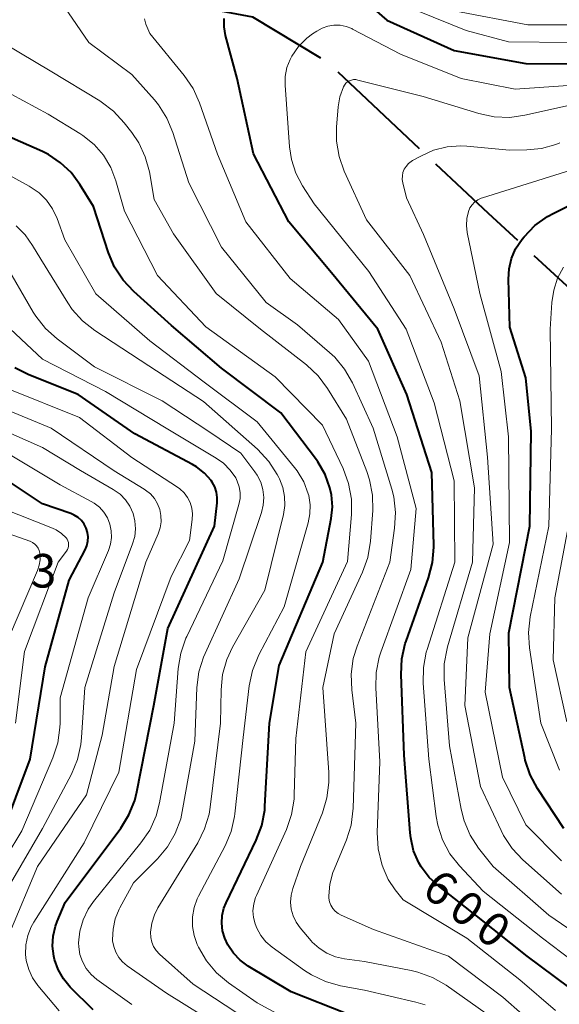
# Model space of a CAD drawing. Units: metres. Extents: x -68000 to -66000, y 24000 to 25500.
# Drawn here: x -67596 to -67535, y 24878 to 24988 of the extents above; entities that cross this region are included whole.
import ezdxf

# ---------------------------------------------------------------- set-up
doc = ezdxf.new("R2010")
doc.units = ezdxf.units.M
for name, color, linetype, lineweight in [('110600_大字・町・丁目界', 7, 'Continuous', 40), ('710100_等高線(計曲線)', 7, 'Continuous', 40), ('710200_等高線(主曲線)', 7, 'Continuous', 13), ('731200_図化機測定による標高点', 7, 'Continuous', 40)]:
    doc.layers.add(name, color=color, linetype=linetype, lineweight=lineweight)
doc.styles.add('Style-WORKING', font='MS Gothic.ttf')

msp = doc.modelspace()

# ---------------------------------------------------------------- linework, layer by layer
at = {"layer": '110600_大字・町・丁目界', "linetype": 'Continuous', "lineweight": 40}
for p, q in [((-67550.85, 24973.14), (-67559.97, 24981.69)), ((-67528.86, 24952.73), (-67538.04, 24961.21))]:
    msp.add_line(p, q, dxfattribs=at)
at = {"layer": '110600_大字・町・丁目界', "linetype": 'Continuous', "lineweight": 40, "flags": 128}
for points in [[(-67561.9, 24983.26), (-67569.5, 24987.86), (-67573.05, 24988.52)], [(-67539.88, 24962.91), (-67543.15, 24965.93), (-67549.02, 24971.43)]]:
    msp.add_lwpolyline(points, dxfattribs=at)
at = {"layer": '710100_等高線(計曲線)', "linetype": 'Continuous', "lineweight": 40, "flags": 128}
for points, elevation in [([(-67566.71, 24993.73), (-67565.79, 24993.98), (-67564.86, 24994.06), (-67563.92, 24993.97), (-67563.14, 24993.78), (-67562.71, 24993.63), (-67561.11, 24992.94), (-67559.66, 24991.97), (-67559.33, 24991.7), (-67554.5, 24987.5), (-67547, 24984.11), (-67539, 24982.66), (-67529.35, 24982.65)], 600), ([(-67534.19, 24879.53), (-67538.82, 24883), (-67544.5, 24887.5), (-67548.72, 24890.8), (-67549.79, 24891.8), (-67550.67, 24892.96), (-67550.95, 24893.44), (-67551.52, 24894.78), (-67551.85, 24896.2), (-67551.92, 24896.76), (-67552.57, 24905.43), (-67552.92, 24914.45), (-67552.84, 24916.2), (-67552.46, 24917.9), (-67552.36, 24918.19), (-67549.85, 24925.25), (-67549.41, 24926.94), (-67549.27, 24928.68), (-67549.28, 24928.86), (-67549.49, 24937), (-67552.29, 24945.71), (-67555.53, 24953), (-67560.69, 24959.31), (-67565.47, 24965), (-67569.43, 24972.57), (-67571.25, 24981), (-67572.53, 24985.8), (-67572.69, 24986.75), (-67572.69, 24987.7)], 600), ([(-67559, 24876.57), (-67565.2, 24879), (-67570, 24881.89), (-67570.89, 24882.54), (-67571.66, 24883.33), (-67572.27, 24884.25), (-67572.62, 24885), (-67572.87, 24885.83), (-67572.96, 24886.68), (-67572.91, 24887.54), (-67572.71, 24888.37), (-67572.48, 24888.94), (-67569.1, 24895.97), (-67568.48, 24897.6), (-67568.16, 24899.32), (-67568.13, 24899.75), (-67567.61, 24909), (-67566.53, 24915.47), (-67561.67, 24927), (-67560.73, 24931.87), (-67560.6, 24933.18), (-67560.7, 24934.5), (-67560.87, 24935.3), (-67561.42, 24936.8), (-67562.23, 24938.18), (-67562.39, 24938.41), (-67566.35, 24943.65), (-67573, 24948.66), (-67578.58, 24953.42), (-67582.79, 24957.21), (-67583.98, 24958.48), (-67584.93, 24959.94), (-67585.62, 24961.55), (-67587.29, 24966.71), (-67588.82, 24969.18), (-67589.78, 24970.49), (-67590.96, 24971.6), (-67592.31, 24972.5), (-67593, 24972.83), (-67597.93, 24975)], 590), ([(-67534.73, 24897.27), (-67537.67, 24901.72), (-67538.5, 24903.25), (-67539.05, 24904.9), (-67539.1, 24905.13), (-67540.79, 24913), (-67540.89, 24919.11), (-67538.52, 24931), (-67538.4, 24941.6), (-67539, 24947.58), (-67540.78, 24953.22), (-67540.93, 24958.59), (-67540.86, 24959.76), (-67540.59, 24960.91), (-67540.12, 24961.99), (-67539.41, 24963.05), (-67539.18, 24963.32), (-67537.97, 24964.57), (-67536.55, 24965.59), (-67535.87, 24965.96), (-67527, 24970.34)], 610), ([(-67587.34, 24877), (-67589.88, 24879.55), (-67590.65, 24880.47), (-67591.24, 24881.51), (-67591.65, 24882.64), (-67591.74, 24883), (-67591.87, 24884.12), (-67591.8, 24885.25), (-67591.54, 24886.36), (-67591.35, 24886.88), (-67590.44, 24889), (-67584.24, 24897.29), (-67583.33, 24898.78), (-67582.68, 24900.4), (-67582.44, 24901.35), (-67580.55, 24911), (-67579, 24919.6), (-67573.78, 24931), (-67573.47, 24933.61), (-67573.46, 24934.22), (-67573.54, 24934.82), (-67573.73, 24935.39), (-67574.02, 24935.92), (-67574.16, 24936.12), (-67574.9, 24936.94), (-67575.78, 24937.63), (-67576.23, 24937.89), (-67582.66, 24941.34), (-67589, 24945.73), (-67594.53, 24947.92), (-67596.09, 24948.7)], 580), ([(-67604.17, 24876.1), (-67604.36, 24882.06), (-67604.26, 24883.8), (-67603.86, 24885.49), (-67603.17, 24887.09), (-67602.93, 24887.52), (-67597.56, 24896.44), (-67594.38, 24905), (-67592.71, 24915.29), (-67590.01, 24925), (-67588.23, 24928.37), (-67588.04, 24928.83), (-67587.93, 24929.32), (-67587.9, 24929.82), (-67587.97, 24930.31), (-67588.12, 24930.79), (-67588.34, 24931.24), (-67588.65, 24931.64), (-67589.02, 24931.98), (-67589.44, 24932.25), (-67589.84, 24932.42), (-67593, 24933.52), (-67598.38, 24937.07)], 570)]:
    msp.add_lwpolyline(points, dxfattribs=dict(at, elevation=elevation))
at = {"layer": '710200_等高線(主曲線)', "linetype": 'Continuous', "lineweight": 13, "flags": 128}
for points, elevation in [([(-67560.34, 24949.89), (-67560.91, 24950.42), (-67564.49, 24953.51), (-67568.01, 24955.99), (-67573, 24962.16), (-67576.65, 24969.35), (-67578.41, 24974.97), (-67579.08, 24976.58), (-67580.01, 24978.05), (-67580.46, 24978.6), (-67583, 24981.46), (-67587.81, 24985), (-67591.46, 24990.37)], 596), ([(-67551.1, 24988.54), (-67545.65, 24986.35), (-67540.92, 24985.08), (-67534.01, 24985)], 598), ([(-67547, 24988.55), (-67538.74, 24987), (-67534.12, 24987)], 596), ([(-67555.76, 24912.95), (-67555.71, 24914.69), (-67555.36, 24916.4), (-67555.18, 24916.93), (-67551.84, 24926.16), (-67551.24, 24933), (-67553.36, 24941), (-67556.57, 24949.43), (-67559.9, 24954.1), (-67565.33, 24958.67), (-67570.27, 24965), (-67573.45, 24972.55), (-67575.44, 24978.28), (-67576.16, 24979.87), (-67577.17, 24981.35), (-67581, 24986.01), (-67581.43, 24987.08), (-67581.61, 24987.67)], 598), ([(-67533.87, 24882.57), (-67537.11, 24885), (-67543.76, 24890.24), (-67546.4, 24893.07), (-67547.47, 24894.44), (-67548.29, 24895.98), (-67548.83, 24897.64), (-67549, 24898.6), (-67549.83, 24905), (-67550.46, 24913.47), (-67550.43, 24915.22), (-67550.11, 24916.93), (-67550.01, 24917.24), (-67546.91, 24927), (-67547, 24936.07), (-67549.23, 24944.77), (-67552.34, 24953), (-67556.54, 24959.46), (-67562.62, 24967), (-67563.93, 24969), (-67564.68, 24970.42), (-67565.18, 24971.95), (-67565.4, 24973.38), (-67565.89, 24980.25), (-67565.87, 24981.24), (-67565.69, 24982.21), (-67565.33, 24983.13), (-67565.14, 24983.49), (-67564.38, 24984.57), (-67563.45, 24985.5), (-67562.82, 24985.97), (-67562.33, 24986.3), (-67561.74, 24986.63), (-67561.09, 24986.85), (-67560.42, 24986.96), (-67559.74, 24986.94), (-67559.07, 24986.81), (-67558.43, 24986.57), (-67558.34, 24986.52), (-67553, 24983.73), (-67546.2, 24981), (-67540.18, 24979.82), (-67529.45, 24980.55)], 602), ([(-67565.28, 24889.03), (-67565.22, 24889.81), (-67565.03, 24890.56), (-67564.17, 24893), (-67561.71, 24899.02), (-67561.2, 24900.68), (-67560.98, 24902.41), (-67560.99, 24903.49), (-67561.65, 24913), (-67560.4, 24919), (-67557.23, 24925.88), (-67556.64, 24927.52), (-67556.34, 24929.33), (-67556.09, 24932.75), (-67556.12, 24934.49), (-67556.44, 24936.2), (-67556.75, 24937.1), (-67559.03, 24942.97), (-67561.15, 24946.39), (-67562.19, 24947.79), (-67563.5, 24949.01), (-67568.62, 24953), (-67573.57, 24957), (-67578.36, 24963.64), (-67580.52, 24967.48), (-67581.05, 24970.56), (-67581.5, 24972.24), (-67582.24, 24973.82), (-67583, 24974.96), (-67583.85, 24976.06), (-67585.04, 24977.34), (-67586.43, 24978.4), (-67586.6, 24978.51), (-67592.15, 24981.85), (-67599, 24985.92)], 594), ([(-67562.95, 24880.92), (-67563.7, 24881.41), (-67567.32, 24884.01), (-67568.02, 24884.61), (-67568.6, 24885.32), (-67569.05, 24886.12), (-67569.24, 24886.61), (-67569.42, 24887.33), (-67569.47, 24888.08), (-67569.39, 24888.83), (-67569.18, 24889.55), (-67569.09, 24889.76), (-67565.74, 24897.16), (-67565.16, 24898.8), (-67564.87, 24900.52), (-67564.85, 24901.02), (-67564.68, 24907.32), (-67563.55, 24917), (-67558.92, 24927.08), (-67558.48, 24932.3), (-67558.48, 24934.04), (-67558.79, 24935.76), (-67559.41, 24937.45), (-67561.72, 24942.28), (-67567, 24947.68), (-67574.73, 24953.27), (-67580.13, 24959), (-67583.82, 24966.18), (-67584.8, 24969.59), (-67585.37, 24971.07), (-67586.19, 24972.43), (-67587.23, 24973.63), (-67588.47, 24974.62), (-67588.82, 24974.85), (-67592.35, 24977), (-67599.27, 24980.73)], 592), ([(-67547.51, 24906.49), (-67548.11, 24913.89), (-67548.1, 24915.63), (-67547.78, 24917.34), (-67547.73, 24917.53), (-67544.93, 24927), (-67544.7, 24935.3), (-67546.34, 24945), (-67548.45, 24951.55), (-67551.94, 24959), (-67556.8, 24965.2), (-67559.27, 24970.66), (-67559.84, 24972.3), (-67560.13, 24974.02), (-67560.13, 24975.56), (-67559.95, 24977.84), (-67559.76, 24978.96), (-67559.37, 24980.06), (-67559.25, 24980.27), (-67559.09, 24980.46), (-67558.9, 24980.62), (-67558.69, 24980.74), (-67558.46, 24980.83), (-67558.22, 24980.87), (-67557.98, 24980.87), (-67557.75, 24980.83), (-67550.47, 24979), (-67544.22, 24977.09), (-67542.52, 24976.72), (-67540.78, 24976.66), (-67539.1, 24976.89), (-67533.21, 24978.22)], 604), ([(-67535, 24889.93), (-67539.3, 24893.74), (-67540.5, 24895.01), (-67541.46, 24896.46), (-67541.75, 24897.03), (-67544.04, 24901.96), (-67545.78, 24911), (-67545.47, 24918.53), (-67542.62, 24929), (-67543.28, 24938.72), (-67544.19, 24947.81), (-67547, 24955.29), (-67550.41, 24963.59), (-67552.31, 24967.69), (-67552.73, 24969.34), (-67552.79, 24969.73), (-67552.78, 24970.12), (-67552.71, 24970.5), (-67552.57, 24970.86), (-67552.37, 24971.19), (-67552.11, 24971.49), (-67551.81, 24971.73), (-67551.65, 24971.83), (-67550.73, 24972.34), (-67549.3, 24972.98), (-67547.79, 24973.36), (-67546.24, 24973.47), (-67545.57, 24973.43), (-67540.8, 24973), (-67538.88, 24973.02), (-67537.24, 24973.18), (-67535.64, 24973.62), (-67535.2, 24973.8)], 606), ([(-67562, 24874), (-67569, 24877.79), (-67572.22, 24880.04), (-67573.56, 24881.15), (-67574.68, 24882.49), (-67575.56, 24884.01), (-67575.7, 24884.3), (-67576.06, 24885.29), (-67576.24, 24886.33), (-67576.24, 24887.39), (-67576.06, 24888.43), (-67575.7, 24889.42), (-67575.56, 24889.69), (-67572.59, 24895.31), (-67571.92, 24896.92), (-67571.53, 24898.61), (-67571.49, 24898.9), (-67570.57, 24907.43), (-67569.88, 24913.18), (-67569.52, 24914.89), (-67568.81, 24916.63), (-67566, 24922), (-67563.3, 24931.38), (-67563.1, 24932.39), (-67563.08, 24933.41), (-67563.24, 24934.43), (-67563.29, 24934.62), (-67563.8, 24935.96), (-67564.53, 24937.18), (-67564.82, 24937.55), (-67569, 24942.68), (-67574.91, 24947.09), (-67581, 24951.69), (-67587.03, 24956.97), (-67590.48, 24963), (-67591.36, 24965.38), (-67591.86, 24966.45), (-67592.54, 24967.41), (-67593.38, 24968.24), (-67594.35, 24968.91), (-67594.47, 24968.98), (-67599, 24971.44)], 588), ([(-67544.99, 24966.89), (-67544.7, 24967.2), (-67544.36, 24967.45), (-67543.98, 24967.63), (-67543.83, 24967.68), (-67533.23, 24971)], 608), ([(-67534.98, 24893.66), (-67539, 24897.66), (-67541.59, 24903), (-67543.53, 24912.47), (-67542.99, 24919), (-67540.81, 24929.19), (-67540.91, 24941), (-67541.73, 24948.27), (-67544.12, 24957), (-67545.54, 24963.8), (-67545.63, 24964.57), (-67545.59, 24965.35), (-67545.4, 24966.16), (-67545.23, 24966.54), (-67544.99, 24966.89)], 608), ([(-67569, 24875.2), (-67576.14, 24879.86), (-67579.91, 24883.24), (-67580.28, 24883.63), (-67580.57, 24884.08), (-67580.78, 24884.58), (-67580.9, 24885.1), (-67580.93, 24885.68), (-67580.79, 24886.67), (-67580.49, 24887.62), (-67580.09, 24888.39), (-67575.64, 24895.64), (-67574.87, 24897.2), (-67574.37, 24898.87), (-67574.24, 24899.65), (-67573.09, 24909), (-67573.04, 24912.72), (-67572.86, 24914.46), (-67572.38, 24916.13), (-67571.75, 24917.49), (-67568.15, 24923.85), (-67566.07, 24932.3), (-67565.91, 24933.31), (-67565.93, 24934.33), (-67566.13, 24935.33), (-67566.5, 24936.28), (-67566.57, 24936.43), (-67566.76, 24936.78), (-67567.7, 24938.24), (-67568.97, 24939.6), (-67575, 24944.94), (-67581.09, 24948.91), (-67587.14, 24952.85), (-67588.51, 24953.93), (-67589.67, 24955.22), (-67590.17, 24955.96), (-67593.19, 24960.81), (-67594.09, 24962.37), (-67594.91, 24963.54), (-67595.92, 24964.54)], 586), ([(-67574.41, 24941.59), (-67579.6, 24945), (-67587.18, 24948.82), (-67591.36, 24951.93), (-67592.66, 24953.09), (-67593.74, 24954.46), (-67594.03, 24954.92), (-67597.36, 24960.64)], 584), ([(-67535.23, 24903.76), (-67537.32, 24909), (-67538.58, 24917.41), (-67538.69, 24919.15), (-67538.49, 24920.89), (-67536.42, 24931), (-67536.11, 24941.89), (-67536.25, 24953), (-67536.07, 24956), (-67535.87, 24957.38), (-67535.43, 24958.71), (-67534.76, 24959.94)], 612), ([(-67583, 24877.6), (-67586.9, 24880.41), (-67587.55, 24880.97), (-67588.1, 24881.64), (-67588.52, 24882.39), (-67588.8, 24883.2), (-67588.94, 24884.05), (-67588.96, 24884.5), (-67588.82, 24885.8), (-67588.46, 24887.06), (-67587.89, 24888.23), (-67587.29, 24889.09), (-67581.99, 24895.64), (-67581.01, 24897.08), (-67580.3, 24898.67), (-67579.92, 24900.12), (-67578.29, 24909), (-67577.83, 24915.13), (-67577.55, 24916.85), (-67576.97, 24918.5), (-67576.88, 24918.69), (-67572.84, 24927.16), (-67571.04, 24933.45), (-67570.91, 24934.1), (-67570.9, 24934.77), (-67571, 24935.42), (-67571.22, 24936.05), (-67571.4, 24936.4), (-67572.01, 24937.28), (-67572.77, 24938.04), (-67573.59, 24938.62), (-67579, 24941.84), (-67585.95, 24946.05), (-67593, 24949.66), (-67597.82, 24954.18)], 582), ([(-67537.16, 24874.54), (-67541.57, 24878.43), (-67547.63, 24883), (-67556.02, 24885.98), (-67559.6, 24887.56), (-67559.96, 24887.76), (-67560.28, 24888.02), (-67560.55, 24888.33), (-67560.76, 24888.68), (-67560.91, 24889.07), (-67560.99, 24889.47), (-67561, 24889.72), (-67560.88, 24891.05), (-67560.54, 24892.34), (-67560.41, 24892.67), (-67559.03, 24895.98), (-67558.5, 24897.64), (-67558.26, 24899.54), (-67557.98, 24909), (-67558.44, 24912.75), (-67558.5, 24914.49), (-67558.26, 24916.22), (-67557.84, 24917.6), (-67554.19, 24927), (-67553.64, 24930.8), (-67553.54, 24932.54), (-67553.75, 24934.27), (-67553.96, 24935.13), (-67556.03, 24941.97), (-67558.36, 24947.03), (-67559.23, 24948.55), (-67560.34, 24949.89)], 596), ([(-67576.21, 24932.4), (-67576.29, 24933.04), (-67576.48, 24933.65), (-67576.77, 24934.23), (-67577.16, 24934.74), (-67577.63, 24935.18), (-67577.89, 24935.36), (-67583, 24938.69), (-67588.85, 24943.15), (-67597, 24946.43)], 578), ([(-67596.63, 24885.64), (-67593.55, 24893), (-67588.09, 24901), (-67586.32, 24907.68), (-67585, 24915.34), (-67581.45, 24927), (-67580.06, 24930.17), (-67579.84, 24930.82), (-67579.74, 24931.5), (-67579.75, 24932.19), (-67579.88, 24932.86), (-67580.13, 24933.5), (-67580.49, 24934.09), (-67580.94, 24934.61), (-67581.48, 24935.04), (-67581.62, 24935.13), (-67585, 24937.18), (-67592.03, 24941.97), (-67599.45, 24945)], 576), ([(-67598.98, 24887.02), (-67593, 24897.24), (-67589.76, 24903.34), (-67589.08, 24904.95), (-67588.69, 24906.65), (-67588.62, 24907.4), (-67588.27, 24913), (-67585, 24923.58), (-67582.92, 24929.04), (-67582.69, 24929.87), (-67582.6, 24930.73), (-67582.66, 24931.6), (-67582.87, 24932.44), (-67583.23, 24933.23), (-67583.71, 24933.95), (-67584.32, 24934.57), (-67585.09, 24935.12), (-67588.76, 24937.24), (-67593, 24939.78), (-67600.77, 24943.23)], 574), ([(-67584.47, 24882.87), (-67584.8, 24883.44), (-67585.03, 24884.07), (-67585.15, 24884.73), (-67585.16, 24884.87), (-67585.11, 24886.03), (-67584.87, 24887.16), (-67584.44, 24888.23), (-67584.35, 24888.39), (-67582.82, 24891.18), (-67580.14, 24893.86), (-67579.02, 24895.2), (-67578.15, 24896.71), (-67577.55, 24898.34), (-67577.37, 24899.17), (-67575.96, 24907), (-67575.74, 24913.01), (-67575.52, 24914.74), (-67575, 24916.4), (-67574.83, 24916.81), (-67571, 24925.13), (-67568.52, 24932.53), (-67568.32, 24933.37), (-67568.27, 24934.23), (-67568.37, 24935.09), (-67568.61, 24935.93), (-67569, 24936.7), (-67569.26, 24937.09), (-67570.83, 24939.17), (-67574.41, 24941.59)], 584), ([(-67600.57, 24888.3), (-67595.31, 24897), (-67591.83, 24905.15), (-67591.28, 24906.81), (-67591.04, 24908.54), (-67591.02, 24909.01), (-67591, 24911.85), (-67587.9, 24923), (-67585.62, 24928.31), (-67585.39, 24929.02), (-67585.28, 24929.76), (-67585.31, 24930.51), (-67585.46, 24931.24), (-67585.74, 24931.94), (-67586.13, 24932.57), (-67586.63, 24933.13), (-67587.22, 24933.59), (-67587.54, 24933.78), (-67591, 24935.64), (-67598.13, 24939.87)], 572), ([(-67534.4, 24909.17), (-67535.92, 24916.08), (-67535.73, 24923), (-67533.57, 24934.43)], 614), ([(-67595.99, 24909), (-67595, 24917.03), (-67591.25, 24927), (-67590.3, 24928.24), (-67590.2, 24928.41), (-67590.12, 24928.6), (-67590.08, 24928.79), (-67590.07, 24929), (-67590.09, 24929.2), (-67590.16, 24929.39), (-67590.25, 24929.57), (-67590.36, 24929.71), (-67590.88, 24930.2), (-67591.48, 24930.59), (-67591.89, 24930.78), (-67597.42, 24933)], 568), ([(-67591.11, 24876.89), (-67593.5, 24879.73), (-67594.1, 24880.58), (-67594.53, 24881.51), (-67594.8, 24882.51), (-67594.88, 24883.19), (-67594.85, 24884.25), (-67594.64, 24885.29), (-67594.25, 24886.27), (-67593.95, 24886.81), (-67588.34, 24895.66), (-67584.46, 24903.54), (-67582.49, 24915), (-67578.61, 24925.39), (-67576.57, 24929.43), (-67576.25, 24931.75), (-67576.21, 24932.4)], 578), ([(-67593.49, 24928.56), (-67593.66, 24928.8), (-67593.86, 24929.01), (-67594.1, 24929.19), (-67594.37, 24929.32), (-67594.42, 24929.33), (-67599.19, 24931)], 566), ([(-67607.64, 24877), (-67608, 24882.64), (-67607.96, 24884.39), (-67607.61, 24886.1), (-67606.98, 24887.72), (-67606.55, 24888.5), (-67601.34, 24897), (-67598.61, 24907.39), (-67597.8, 24916.2), (-67593.54, 24926.07), (-67593.35, 24926.65), (-67593.26, 24927.25), (-67593.28, 24927.86), (-67593.3, 24928), (-67593.37, 24928.29), (-67593.49, 24928.56)], 566), ([(-67535.67, 24876.92), (-67539.65, 24880.35), (-67545.57, 24885), (-67552.7, 24889.3), (-67553.59, 24890.41), (-67554.36, 24891.55), (-67554.94, 24892.86), (-67555.07, 24893.27), (-67555.48, 24894.97), (-67555.58, 24896.82), (-67555.29, 24904.71), (-67555.76, 24912.95)], 598), ([(-67516.65, 24873.35), (-67519.02, 24881.17), (-67519.27, 24881.78), (-67519.62, 24882.35), (-67520.06, 24882.84), (-67520.58, 24883.25), (-67520.68, 24883.32), (-67521.32, 24883.63), (-67522.01, 24883.83), (-67522.71, 24883.91), (-67523.37, 24883.87), (-67525.86, 24883.53), (-67527.6, 24883.44), (-67529.33, 24883.66), (-67531, 24884.17), (-67532.55, 24884.97), (-67532.86, 24885.17), (-67536.41, 24887.59), (-67542.65, 24893), (-67544.26, 24895.06), (-67545.21, 24896.52), (-67545.89, 24898.12), (-67546.22, 24899.43), (-67547.51, 24906.49)], 604), ([(-67543.4, 24876.6), (-67547.89, 24879.76), (-67549.4, 24880.63), (-67551.04, 24881.23), (-67551.78, 24881.41), (-67557, 24882.4), (-67559.25, 24882.7), (-67560.25, 24882.93), (-67561.21, 24883.32), (-67562.08, 24883.88), (-67562.84, 24884.58), (-67562.97, 24884.72), (-67564.2, 24886.16), (-67564.65, 24886.79), (-67564.99, 24887.5), (-67565.2, 24888.25), (-67565.28, 24889.03)], 594), ([(-67572.9, 24875), (-67579.14, 24878.86), (-67583.52, 24881.93), (-67584.04, 24882.35), (-67584.47, 24882.87)], 584), ([(-67550.23, 24877.56), (-67551.26, 24877.86), (-67557, 24879.2), (-67559.69, 24879.7), (-67561.37, 24880.17), (-67562.95, 24880.92)], 592)]:
    msp.add_lwpolyline(points, dxfattribs=dict(at, elevation=elevation))

# ---------------------------------------------------------------- texts
at = {"layer": '710100_等高線(計曲線)', "linetype": 'Continuous', "lineweight": 40, "style": 'Style-WORKING'}
for s, p in [('6', (-67550.78, 24890.03, -10)), ('0', (-67547.82, 24887.72, -10)), ('0', (-67544.87, 24885.41, -10))]:
    msp.add_text(s, height=3.75, rotation=322, dxfattribs=at).set_placement(p)
at = {"layer": '731200_図化機測定による標高点', "linetype": 'Continuous', "lineweight": 40, "style": 'Style-WORKING'}
msp.add_text('3', height=3.75, dxfattribs=at).set_placement((-67594.29, 24924.16, -10))

doc.saveas('drawing.dxf')
